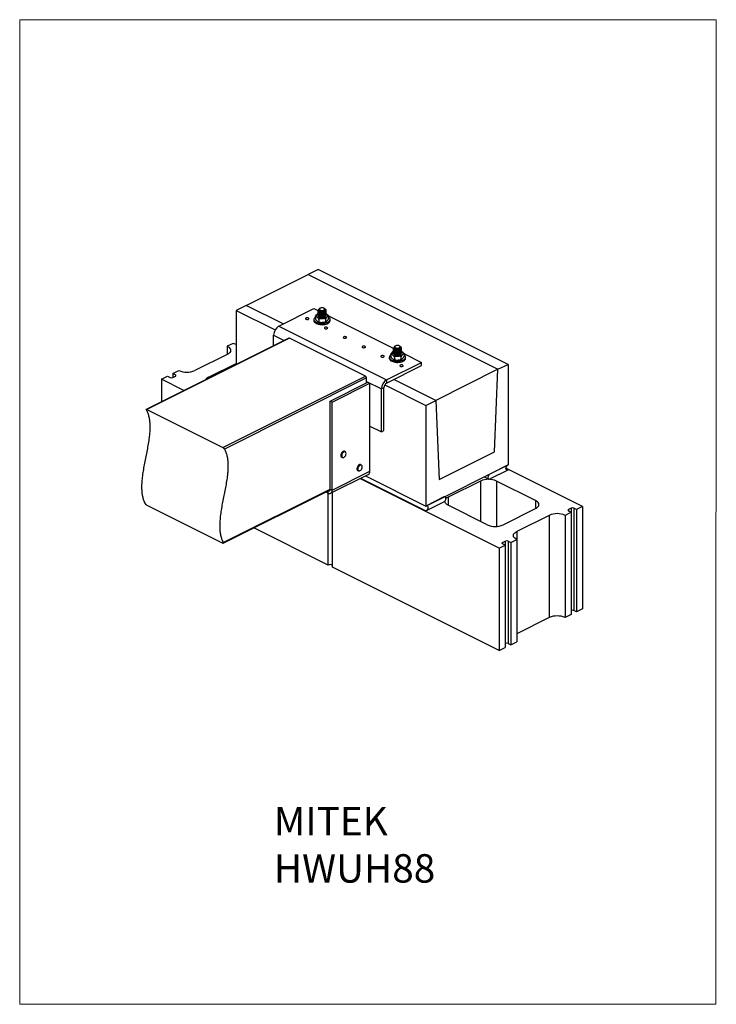
# Model space of a CAD drawing. Units: millimetres. Extents: x -1340 to 132, y -488 to 1592.
import ezdxf

# ---------------------------------------------------------------- set-up
doc = ezdxf.new("R2010")
doc.units = ezdxf.units.MM
doc.header["$MEASUREMENT"] = 0
doc.layers.get('0').update_dxf_attribs({"linetype": 'CONTINUOUS', "lineweight": 15})
doc.layers.add('OBJ', color=179, linetype='CONTINUOUS')
doc.styles.add('SLDTEXTSTYLE0', font='TXT', dxfattribs={"width": 0.605})

msp = doc.modelspace()

# ---------------------------------------------------------------- linework, layer by layer
at = {"color": 7, "linetype": 'Continuous', "lineweight": 25}
for p, q in [((-709.5, 1064.8), (-730.6, 1054.2)), ((-308.4, 864.2), (-709.5, 1064.8)), ((-861.8, 988.6), (-730.6, 1054.2)), ((-730.6, 1054.2), (-329.6, 853.7)), ((-861.8, 988.6), (-883, 978)), ((-883, 978), (-883, 863.9)), ((-883, 978), (-800.5, 936.8)), ((-783.7, 949.5), (-861.8, 988.6)), ((-792.4, 945.2), (-718.4, 982.2)), ((-718.4, 982.2), (-709.1, 977.5)), ((-709.4, 977.7), (-709.4, 977.4)), ((-707.9, 980.1), (-707.9, 978.4)), ((-705.9, 982.5), (-706.7, 982)), ((-696, 982), (-696.8, 982.5)), ((-694.8, 979.5), (-694.8, 980.1)), ((-693.3, 978.5), (-693.3, 978.8)), ((-718.4, 959.1), (-718.4, 956.6)), ((-715.3, 965), (-715.3, 960.4)), ((-709.1, 972), (-709.7, 971.7)), ((-709.4, 975.6), (-709.4, 975.3)), ((-709.4, 973.4), (-709.4, 973.1)), ((-709.4, 971.3), (-709.4, 971)), ((-709.4, 969.1), (-709.4, 968.9)), ((-707.8, 959.1), (-707.8, 954.5)), ((-693.8, 959.4), (-693.8, 954.8)), ((-693.6, 966.8), (-693.5, 966.6)), ((-693.3, 976.4), (-693.3, 976.6)), ((-693.3, 974.2), (-693.3, 974.5)), ((-693.3, 972.1), (-693.3, 972.3)), ((-693.3, 969.9), (-693.3, 970.2)), ((-693.3, 967.8), (-693.3, 968.1)), ((-687.7, 966.8), (-549.8, 897.9)), ((-687.4, 965.6), (-687.4, 961)), ((-684.3, 956.6), (-684.3, 959.1)), ((-792.4, 945.2), (-564.8, 831.4)), ((-771.4, 919.7), (-1072.6, 769.1)), ((-769.9, 919.7), (-1071.4, 768.9)), ((-803.5, 903.7), (-803.5, 926)), ((-803.5, 926), (-781.2, 914.8)), ((-609.5, 839.4), (-769.9, 919.7)), ((-888.7, 908.6), (-901.5, 902.3)), ((-901.5, 902.3), (-901.5, 885.2)), ((-883, 905.8), (-888.7, 908.6)), ((-550.1, 898.1), (-550.1, 897.8)), ((-550.1, 895.9), (-550.1, 895.6)), ((-548.6, 900.4), (-548.6, 898.8)), ((-546.6, 902.9), (-547.4, 902.3)), ((-536.7, 902.3), (-537.5, 902.9)), ((-535.5, 899.9), (-535.5, 900.4)), ((-534, 898.9), (-534, 899.1)), ((-534, 896.7), (-534, 897)), ((-534, 894.6), (-534, 894.8)), ((-901.5, 885.2), (-969.7, 851.1)), ((-559.2, 879.4), (-559.2, 876.9)), ((-556, 885.4), (-556, 880.8)), ((-549.8, 892.3), (-550.4, 892.1)), ((-550.1, 893.8), (-550.1, 893.5)), ((-550.1, 891.6), (-550.1, 891.4)), ((-550.1, 889.5), (-550.1, 889.2)), ((-548.5, 879.5), (-548.5, 874.9)), ((-534.6, 879.8), (-534.6, 875.2)), ((-534.4, 887.2), (-534.2, 886.9)), ((-534, 892.4), (-534, 892.7)), ((-534, 890.3), (-534, 890.6)), ((-534, 888.1), (-534, 888.4)), ((-528.5, 887.2), (-490.9, 868.4)), ((-528.1, 886), (-528.1, 881.4)), ((-525, 876.9), (-525, 879.4)), ((-941.3, 836.8), (-883, 866)), ((-564.8, 831.4), (-490.9, 868.4)), ((-564.8, 824.7), (-490.9, 861.7)), ((-490.9, 861.7), (-490.9, 868.4)), ((-329.6, 853.7), (-460.8, 788.1)), ((-336.9, 679.3), (-329.6, 853.7)), ((-329.6, 853.7), (-308.4, 864.2)), ((-308.4, 864.2), (-308.4, 651.7)), ((-1040.7, 832.6), (-1028, 839)), ((-993.2, 808.8), (-1040.7, 832.6)), ((-1040.7, 832.6), (-1040.7, 785.1)), ((-1028, 839), (-1022.3, 836.1)), ((-1016.6, 844.7), (-1003.9, 851.1)), ((-1010.9, 841.8), (-1016.6, 844.7)), ((-1016.6, 844.7), (-1016.6, 836.1)), ((-1016.6, 836.1), (-1010.9, 839)), ((-1010.9, 841.8), (-1010.9, 839)), ((-941.3, 836.8), (-941.3, 834.8)), ((-911, 688.7), (-609.5, 839.4)), ((-607.2, 835.5), (-907.5, 685.4)), ((-607.2, 825), (-607.2, 835.5)), ((-460.8, 788.1), (-549.5, 832.4)), ((-684, 786.6), (-604.4, 826.4)), ((-680, 784.6), (-600.3, 824.4)), ((-607.2, 827.9), (-575.9, 812.2)), ((-604.4, 826.4), (-600.3, 824.4)), ((-600.3, 638.4), (-600.3, 824.4)), ((-570.5, 814.9), (-575.9, 812.2)), ((-575.9, 721.6), (-575.9, 812.2)), ((-570.5, 724.4), (-570.5, 814.9)), ((-568.7, 820.9), (-481.9, 777.5)), ((-564.8, 831.4), (-564.8, 824.7)), ((-684, 786.6), (-680, 784.6)), ((-684, 600.6), (-684, 786.6)), ((-680, 598.5), (-680, 784.6)), ((-481.9, 777.5), (-460.8, 788.1)), ((-481.9, 777.5), (-481.9, 565)), ((-460.8, 788.1), (-453.5, 621)), ((-1071.4, 768.9), (-911, 688.7)), ((-600.3, 733.8), (-575.9, 721.6)), ((-575.9, 721.6), (-570.5, 724.4)), ((-660, 668), (-658.7, 667.3)), ((-652.4, 679.9), (-653.7, 680.6)), ((-453.5, 621), (-336.9, 679.3)), ((-618.3, 651.7), (-619.6, 652.3)), ((-481.9, 565), (-308.4, 651.7)), ((-308.4, 651.7), (-346.7, 632.6)), ((-150.7, 563.7), (-312.7, 644.7)), ((-683.1, 591.9), (-603.5, 631.8)), ((-680, 598.5), (-600.3, 638.4)), ((-625.9, 639.7), (-624.6, 639.1)), ((-609.5, 628.8), (-481.9, 565)), ((-358.6, 626.6), (-349.4, 622)), ((-346.7, 622.2), (-308.4, 641.3)), ((-312.6, 643.4), (-308.4, 641.3)), ((-326.8, 475.7), (-621.3, 622.9)), ((-619.9, 623.5), (-481.9, 554.5)), ((-366.7, 617.8), (-435, 583.7)), ((-366.7, 617.8), (-366.7, 532.5)), ((-250.1, 576.6), (-332.6, 617.8)), ((-332.6, 617.8), (-332.6, 521.9)), ((-910, 487.7), (-684, 600.6)), ((-909.9, 486.4), (-684.2, 599.2)), ((-693.3, 594.7), (-688.6, 592.3)), ((-688.6, 592.3), (-688.6, 597)), ((-688, 440.3), (-688, 592)), ((-684, 600.6), (-680, 598.5)), ((-679.5, 436), (-679.5, 593.8)), ((-443.7, 584.1), (-481.9, 565)), ((-441, 584.3), (-442.2, 584.9)), ((-435, 583.7), (-435, 566.6)), ((-1071.4, 566.9), (-911, 486.6)), ((-481.9, 554.5), (-443.7, 573.6)), ((-352.5, 525.4), (-435, 566.6)), ((-250.1, 576.6), (-250.1, 559.5)), ((-150.7, 563.7), (-163.4, 557.3)), ((-150.7, 563.7), (-150.7, 347.7)), ((-318.4, 525.4), (-250.1, 559.5)), ((-221.7, 545.3), (-289.9, 511.2)), ((-221.7, 545.3), (-221.7, 329.3)), ((-174.8, 551.7), (-187.5, 545.3)), ((-187.5, 545.3), (-187.5, 329.3)), ((-174.8, 560.2), (-180.5, 557.3)), ((-180.5, 557.3), (-180.5, 554.5)), ((-180.5, 554.5), (-174.8, 551.7)), ((-174.8, 560.2), (-174.8, 551.7)), ((-174.8, 551.7), (-174.8, 335.7)), ((-163.4, 557.3), (-169.1, 560.2)), ((-169.1, 560.2), (-169.1, 344.2)), ((-163.4, 557.3), (-163.4, 341.4)), ((-688, 440.3), (-845.1, 518.8)), ((-289.9, 511.2), (-289.9, 494.1)), ((-326.8, 475.7), (-314.1, 482)), ((-319.7, 487.7), (-314.1, 490.6)), ((-319.7, 487.7), (-319.7, 484.9)), ((-314.1, 482), (-319.7, 484.9)), ((-314.1, 490.6), (-314.1, 482)), ((-314.1, 482), (-314.1, 266)), ((-308.4, 490.6), (-302.7, 487.7)), ((-308.4, 490.6), (-308.4, 274.6)), ((-302.7, 487.7), (-289.9, 494.1)), ((-302.7, 487.7), (-302.7, 271.7)), ((-289.9, 494.1), (-289.9, 278.1)), ((-326.8, 475.7), (-326.8, 259.7)), ((-326.8, 259.7), (-679.5, 436)), ((-174.8, 335.7), (-187.5, 329.3)), ((-163.4, 341.4), (-169.1, 344.2)), ((-150.7, 347.7), (-163.4, 341.4)), ((-221.7, 329.3), (-289.9, 295.2)), ((-308.4, 274.6), (-302.7, 271.7)), ((-302.7, 271.7), (-289.9, 278.1)), ((-326.8, 259.7), (-314.1, 266))]:
    msp.add_line(p, q, dxfattribs=at)
msp.add_lwpolyline([(131.6, 1592.2), (-1340, 1592.2), (-1340, -487.4), (130.3, -487.5)], close=True)
at = {"color": 7, "linetype": 'Continuous', "lineweight": 25, "flags": 128}
for points in [[(-696, 982), (-695.8, 981.8), (-695.1, 981.1), (-694.8, 980.2), (-694.9, 979.4), (-695.5, 978.5), (-696.5, 977.8), (-697.8, 977.3), (-699.4, 976.9), (-701.1, 976.8), (-702.8, 976.9), (-704.4, 977.1), (-705.8, 977.6), (-706.9, 978.3), (-707.6, 979.1), (-707.9, 979.9), (-707.8, 980.8), (-707.2, 981.6), (-706.7, 982)], [(-701.6, 983.7), (-703.1, 983.6), (-704.6, 983.2), (-705.7, 982.7), (-706.5, 982), (-706.9, 981.2), (-706.8, 980.4), (-706.3, 979.7), (-705.4, 979), (-704.2, 978.5), (-702.7, 978.2), (-701.1, 978.2), (-699.5, 978.3), (-698.1, 978.7), (-697, 979.2), (-696.2, 979.9), (-695.8, 980.7), (-695.9, 981.4), (-696.4, 982.2), (-697.3, 982.8), (-698.5, 983.3), (-700, 983.6), (-701.6, 983.7)], [(-730.2, 962.1), (-731.2, 962.4), (-732.5, 962.6), (-733.8, 962.5), (-734.9, 962.2), (-735.7, 961.7), (-736.1, 961.1), (-736.1, 960.4), (-735.5, 959.8), (-734.6, 959.4), (-733.4, 959.1), (-732.2, 959.1), (-730.9, 959.3), (-729.9, 959.7), (-729.3, 960.3), (-729.1, 960.9), (-729.4, 961.5), (-730.2, 962.1)], [(-715.3, 964), (-716.1, 963.4), (-717.3, 962.1), (-718.1, 960.8), (-718.4, 959.4), (-718.3, 958), (-717.7, 956.6), (-716.7, 955.3), (-715.2, 954.1), (-713.4, 953), (-711.2, 952.1), (-708.8, 951.4), (-706.2, 950.9), (-703.4, 950.6), (-700.6, 950.5)], [(-708.8, 971.7), (-710.2, 971.1), (-711.6, 970.1), (-712.7, 969.1), (-713.2, 967.9), (-713.4, 966.7), (-713, 965.6), (-712.3, 964.5), (-711.1, 963.4), (-709.5, 962.6), (-707.6, 961.9), (-705.5, 961.3), (-703.2, 961), (-700.8, 961)], [(-709.1, 968.1), (-709.4, 967.3), (-709.3, 966.3), (-708.7, 965.4), (-707.8, 964.6), (-706.4, 963.9), (-704.8, 963.4), (-702.9, 963.1), (-701, 963)], [(-701, 963), (-699.1, 963.1), (-697.3, 963.5), (-695.8, 964.1), (-694.5, 964.9), (-693.7, 965.7), (-693.3, 966.7), (-693.4, 967.5)], [(-700.8, 961), (-698.5, 961.2), (-696.3, 961.5), (-694.2, 962.1), (-692.5, 962.9), (-691.1, 963.9), (-690, 964.9), (-689.4, 966.1), (-689.3, 967.3), (-689.7, 968.4), (-690.4, 969.5), (-691.6, 970.6), (-693.2, 971.4), (-693.5, 971.5)], [(-700.6, 950.5), (-697.8, 950.7), (-695.1, 951.1), (-692.6, 951.7), (-690.3, 952.5), (-688.3, 953.5), (-686.6, 954.7), (-685.4, 956), (-684.6, 957.3), (-684.3, 958.7), (-684.4, 960.1), (-685, 961.5), (-686, 962.8), (-687.4, 964)], [(-718.4, 956.6), (-718.3, 955.5), (-717.7, 954.1), (-716.7, 952.8), (-715.2, 951.6), (-713.4, 950.5), (-711.2, 949.6), (-708.8, 948.9), (-706.2, 948.4), (-703.4, 948.1), (-700.6, 948)], [(-700.6, 948), (-697.8, 948.2), (-695.1, 948.6), (-692.6, 949.2), (-690.3, 950), (-688.3, 951), (-686.6, 952.2), (-685.4, 953.5), (-684.6, 954.8), (-684.3, 956.2), (-684.3, 956.6)], [(-690.3, 942.2), (-691.4, 942.5), (-692.7, 942.7), (-693.9, 942.6), (-695.1, 942.3), (-695.9, 941.8), (-696.3, 941.2), (-696.2, 940.5), (-695.7, 939.9), (-694.8, 939.5), (-693.6, 939.2), (-692.3, 939.2), (-691.1, 939.4), (-690.1, 939.8), (-689.5, 940.4), (-689.3, 941), (-689.6, 941.6), (-690.3, 942.2)], [(-650.5, 922.2), (-651.6, 922.6), (-652.8, 922.8), (-654.1, 922.7), (-655.2, 922.4), (-656.1, 921.9), (-656.5, 921.2), (-656.4, 920.6), (-655.9, 920), (-655, 919.6), (-653.8, 919.3), (-652.5, 919.3), (-651.3, 919.5), (-650.3, 919.9), (-649.7, 920.4), (-649.5, 921.1), (-649.8, 921.7), (-650.5, 922.2)], [(-901.5, 902.3), (-899.2, 901), (-897.4, 899.5), (-895.9, 897.9), (-895, 896.3), (-894.5, 894.6), (-894.5, 892.9), (-895, 891.2), (-895.9, 889.5), (-897.4, 887.9), (-899.2, 886.5), (-901.5, 885.2)], [(-610.7, 902.3), (-611.8, 902.7), (-613, 902.8), (-614.3, 902.8), (-615.4, 902.4), (-616.2, 901.9), (-616.6, 901.3), (-616.6, 900.7), (-616.1, 900.1), (-615.2, 899.6), (-614, 899.4), (-612.7, 899.4), (-611.5, 899.6), (-610.5, 900), (-609.8, 900.5), (-609.7, 901.2), (-610, 901.8), (-610.7, 902.3)], [(-536.7, 902.3), (-536.5, 902.2), (-535.8, 901.4), (-535.5, 900.6), (-535.6, 899.7), (-536.2, 898.9), (-537.2, 898.2), (-538.5, 897.7), (-540.1, 897.3), (-541.8, 897.1), (-543.5, 897.2), (-545.1, 897.5), (-546.5, 898), (-547.6, 898.7), (-548.3, 899.4), (-548.6, 900.3), (-548.5, 901.1), (-547.9, 901.9), (-547.4, 902.3)], [(-542.3, 904.1), (-543.9, 903.9), (-545.3, 903.6), (-546.4, 903), (-547.2, 902.3), (-547.6, 901.6), (-547.5, 900.8), (-547, 900), (-546.1, 899.4), (-544.9, 898.9), (-543.4, 898.6), (-541.8, 898.5), (-540.3, 898.7), (-538.9, 899), (-537.7, 899.6), (-536.9, 900.2), (-536.5, 901), (-536.6, 901.8), (-537.1, 902.6), (-538, 903.2), (-539.3, 903.7), (-540.7, 904), (-542.3, 904.1)], [(-570.9, 882.4), (-571.9, 882.8), (-573.2, 882.9), (-574.5, 882.8), (-575.6, 882.5), (-576.4, 882), (-576.8, 881.4), (-576.8, 880.8), (-576.2, 880.2), (-575.3, 879.7), (-574.2, 879.5), (-572.9, 879.4), (-571.6, 879.6), (-570.7, 880.1), (-570, 880.6), (-569.8, 881.3), (-570.1, 881.9), (-570.9, 882.4)], [(-559.2, 876.9), (-559, 875.8), (-558.4, 874.5), (-557.4, 873.1), (-556, 871.9), (-554.1, 870.9), (-552, 869.9), (-549.5, 869.2), (-546.9, 868.7), (-544.1, 868.4), (-541.3, 868.4)], [(-556, 884.4), (-556.8, 883.8), (-558, 882.5), (-558.8, 881.1), (-559.1, 879.7), (-559, 878.3), (-558.4, 877), (-557.4, 875.6), (-556, 874.4), (-554.1, 873.4), (-552, 872.4), (-549.5, 871.7), (-546.9, 871.2), (-544.1, 870.9), (-541.3, 870.9)], [(-549.5, 892.1), (-550.9, 891.4), (-552.4, 890.5), (-553.4, 889.4), (-554, 888.3), (-554.1, 887.1), (-553.8, 885.9), (-553, 884.8), (-551.8, 883.8), (-550.2, 882.9), (-548.3, 882.2), (-546.2, 881.7), (-543.9, 881.4), (-541.5, 881.3)], [(-549.8, 888.5), (-550.1, 887.7), (-550, 886.7), (-549.5, 885.8), (-548.5, 884.9), (-547.1, 884.2), (-545.5, 883.7), (-543.6, 883.4), (-541.7, 883.3)], [(-541.7, 883.3), (-539.8, 883.5), (-538, 883.9), (-536.5, 884.5), (-535.3, 885.2), (-534.4, 886.1), (-534, 887), (-534.1, 887.9)], [(-541.5, 881.3), (-539.2, 881.5), (-537, 881.9), (-534.9, 882.5), (-533.2, 883.3), (-531.8, 884.2), (-530.7, 885.3), (-530.2, 886.4), (-530, 887.6), (-530.4, 888.8), (-531.2, 889.9), (-532.4, 890.9), (-533.9, 891.8), (-534.2, 891.9)], [(-541.3, 870.9), (-538.5, 871.1), (-535.8, 871.5), (-533.3, 872.1), (-531, 872.9), (-529, 873.9), (-527.4, 875.1), (-526.1, 876.3), (-525.3, 877.7), (-525, 879.1), (-525.1, 880.5), (-525.7, 881.9), (-526.7, 883.2), (-528.1, 884.4)], [(-541.3, 868.4), (-538.5, 868.6), (-535.8, 869), (-533.3, 869.6), (-531, 870.4), (-529, 871.4), (-527.4, 872.6), (-526.1, 873.8), (-525.3, 875.2), (-525, 876.6), (-525, 876.9)], [(-531.1, 862.5), (-532.1, 862.9), (-533.4, 863), (-534.6, 862.9), (-535.8, 862.6), (-536.6, 862.1), (-537, 861.5), (-536.9, 860.9), (-536.4, 860.3), (-535.5, 859.8), (-534.3, 859.6), (-533, 859.5), (-531.8, 859.7), (-530.8, 860.2), (-530.2, 860.7), (-530, 861.4), (-530.3, 862), (-531.1, 862.5)], [(-1010.9, 839), (-1010.4, 839.3), (-1010.1, 839.6), (-1009.8, 840), (-1009.8, 840.4), (-1009.8, 840.8), (-1010.1, 841.2), (-1010.4, 841.5), (-1010.9, 841.8)], [(-653.7, 680.6), (-654.4, 680.8), (-655.6, 680.8), (-656.9, 680.4), (-658.1, 679.5), (-659.3, 678.3), (-660.4, 676.8), (-661.2, 675.1), (-661.7, 673.4), (-661.8, 671.8), (-661.6, 670.3), (-661.1, 669), (-660.4, 668.2), (-660, 668)], [(-658.7, 667.3), (-659.1, 667.5), (-659.9, 668.4), (-660.4, 669.6), (-660.5, 671.1), (-660.4, 672.8), (-659.9, 674.5), (-659.1, 676.2), (-658.1, 677.6), (-656.9, 678.9), (-655.6, 679.7), (-654.3, 680.2), (-653.1, 680.1), (-652.4, 679.9)], [(-656.4, 667.4), (-655.2, 667.8), (-654, 668.6), (-652.9, 669.7), (-651.9, 671.1), (-651.2, 672.6), (-650.7, 674.2), (-650.6, 675.8), (-650.7, 677.2), (-651.2, 678.3), (-651.9, 679.1), (-652.9, 679.5), (-654, 679.5), (-655.2, 679.1), (-656.4, 678.3), (-657.5, 677.2), (-658.5, 675.8), (-659.2, 674.3), (-659.7, 672.7), (-659.8, 671.1), (-659.7, 669.7), (-659.2, 668.6), (-658.5, 667.8), (-657.5, 667.4), (-656.4, 667.4)], [(-656.8, 667.1), (-658, 667.1), (-658.7, 667.3)], [(-619.6, 652.3), (-619.8, 652.4), (-620.9, 652.6), (-622.2, 652.4), (-623.5, 651.7), (-624.7, 650.6), (-625.8, 649.2), (-626.7, 647.6), (-627.3, 645.9), (-627.7, 644.2), (-627.6, 642.7), (-627.3, 641.3), (-626.6, 640.3), (-625.9, 639.7)], [(-624.6, 639.1), (-625.3, 639.6), (-626, 640.7), (-626.4, 642), (-626.4, 643.6), (-626.1, 645.3), (-625.4, 647), (-624.5, 648.6), (-623.4, 650), (-622.2, 651.1), (-620.9, 651.7), (-619.6, 652), (-618.5, 651.8), (-618.3, 651.7)], [(-622.8, 639.1), (-621.6, 639.3), (-620.4, 640), (-619.2, 641), (-618.2, 642.3), (-617.4, 643.7), (-616.8, 645.3), (-616.5, 646.9), (-616.5, 648.4), (-616.8, 649.6), (-617.5, 650.6), (-618.3, 651.2), (-619.4, 651.3), (-620.6, 651.1), (-621.8, 650.5), (-622.9, 649.5), (-624, 648.2), (-624.8, 646.7), (-625.4, 645.1), (-625.7, 643.5), (-625.6, 642.1), (-625.3, 640.8), (-624.7, 639.9), (-623.8, 639.3), (-622.8, 639.1)], [(-308.4, 641.3), (-309.6, 640.9), (-310.7, 641), (-311.7, 641.5), (-312.3, 642.4), (-312.7, 643.7), (-312.7, 645.1), (-312.3, 646.7), (-311.7, 648.3), (-310.7, 649.8), (-309.6, 650.9), (-308.4, 651.7)], [(-623.2, 638.8), (-624.4, 639), (-624.6, 639.1)], [(-346.7, 632.6), (-347.9, 631.8), (-349, 630.6), (-349.9, 629.2), (-350.5, 627.6), (-350.9, 626), (-350.9, 624.5), (-350.5, 623.3), (-349.9, 622.4), (-349, 621.8), (-347.9, 621.8), (-346.7, 622.2)], [(-688.6, 592.3), (-686.9, 591.7), (-685.3, 591.4), (-683.8, 591.7), (-682.5, 592.3), (-681.4, 593.4), (-680.6, 594.8), (-680.1, 596.6), (-680, 598.5)], [(-688.3, 597.2), (-687.7, 597), (-686.8, 596.8), (-686.1, 597), (-685.4, 597.3), (-684.8, 597.9), (-684.4, 598.6), (-684.1, 599.5), (-684, 600.6)], [(-443.7, 573.6), (-442.5, 574.5), (-441.4, 575.6), (-440.5, 577.1), (-439.8, 578.6), (-439.5, 580.2), (-439.5, 581.7), (-439.8, 583), (-440.5, 583.9), (-441.4, 584.4), (-442.5, 584.5), (-443.7, 584.1)], [(-481.9, 565), (-480.7, 565.4), (-479.6, 565.3), (-478.7, 564.8), (-478.1, 563.9), (-477.7, 562.6), (-477.7, 561.1), (-478.1, 559.5), (-478.7, 557.9), (-479.6, 556.5), (-480.7, 555.3), (-481.9, 554.5)], [(-435, 566.6), (-437.3, 567.9), (-439.1, 569.4), (-440.6, 570.9), (-441.5, 572.6), (-442, 574.3), (-442.1, 574.9)], [(-250.1, 559.5), (-247.9, 560.8), (-246, 562.3), (-244.6, 563.8), (-243.6, 565.5), (-243.1, 567.2), (-243.1, 568.9), (-243.6, 570.6), (-244.6, 572.3), (-246, 573.8), (-247.9, 575.3), (-250.1, 576.6)], [(-180.5, 557.3), (-181, 557), (-181.4, 556.7), (-181.6, 556.3), (-181.7, 555.9), (-181.6, 555.5), (-181.4, 555.2), (-181, 554.8), (-180.5, 554.5)], [(-289.9, 494.1), (-292.2, 495.4), (-294.1, 496.8), (-295.5, 498.4), (-296.5, 500.1), (-296.9, 501.8), (-296.9, 503.5), (-296.5, 505.2), (-295.5, 506.8), (-294.1, 508.4), (-292.2, 509.9), (-289.9, 511.2)], [(-319.7, 484.9), (-320.2, 485.2), (-320.6, 485.5), (-320.9, 485.9), (-320.9, 486.3), (-320.9, 486.7), (-320.6, 487.1), (-320.2, 487.4), (-319.7, 487.7)]]:
    msp.add_lwpolyline(points, dxfattribs=at)
at = {"color": 7, "linetype": 'Continuous', "lineweight": 25}
for centre, radius, start, end in [((-780.8, 925.7), 22.7, 120.5752, 179.2149), ((-770.7, 918.3), 1.57, 59.1142, 113.618), ((-1019.5, 842.6), 7.02, 246.1019, 293.8981), ((-986.8, 889.4), 41.9, 245.9828, 294.0172), ((-935.7, 824), 14, 113.5838, 146.3595), ((-611.9, 835.4), 4.66, 0.9678, 59.2421), ((-553.3, 811.9), 22.7, 120.5752, 179.2149), ((-558.9, 814.7), 11.6, 120.7579, 179.0322), ((-607.1, 637.5), 6.8, 301.7603, 6.9106), ((-349.7, 579.5), 41.9, 65.9828, 114.0172), ((-427.8, 568.5), 16.8, 115.3062, 133.8152), ((-204.6, 507), 41.9, 65.9828, 114.0172), ((-172, 553.8), 7.02, 66.1019, 113.8981), ((-335.5, 563.7), 41.9, 245.9828, 294.0172), ((-311.2, 484.1), 7.02, 66.1019, 113.8981), ((-683.8, 430.9), 10.3, 65.5167, 114.4833), ((-204.6, 291), 41.9, 65.9828, 114.0172), ((-172, 337.8), 7.02, 66.1019, 113.8981), ((-311.2, 268.2), 7.02, 66.1019, 113.8981)]:
    msp.add_arc(centre, radius, start, end, dxfattribs=at)
for points, knots in [([(-693.4, 978.5), (-693.4, 978), (-693.6, 976.9), (-695.3, 975.5), (-697.8, 974.4), (-701, 973.9), (-704.2, 974), (-706.9, 974.7), (-708.8, 975.8), (-709.6, 976.9), (-709.4, 977.4), (-709.3, 977.4)], [0, 0, 0, 0, 0.112468, 0.234782, 0.362131, 0.486223, 0.610315, 0.737664, 0.859978, 0.986223, 1, 1, 1, 1]), ([(-696.2, 982.1), (-696.1, 982.1), (-695.1, 981.7), (-693.9, 980.6), (-693.1, 979), (-693.6, 977.2), (-695.3, 975.7), (-697.9, 974.6), (-701, 974.1), (-704.2, 974.2), (-706.9, 974.9), (-708.8, 976.1), (-709.6, 977.5), (-709.3, 978.8), (-708.3, 979.5), (-707.9, 979.7)], [0, 0, 0, 0, 0.010405, 0.093887, 0.180052, 0.266217, 0.349699, 0.436618, 0.521314, 0.60601, 0.692929, 0.776411, 0.862576, 0.948741, 1, 1, 1, 1]), ([(-693.6, 977.5), (-693.5, 977.3), (-693.1, 976.5), (-693.6, 975.1), (-695.3, 973.6), (-697.9, 972.5), (-701, 972), (-704.2, 972.1), (-706.9, 972.8), (-708.8, 974), (-709.6, 975.3), (-709.2, 976.2), (-709, 976.5)], [0, 0, 0, 0, 0.047317, 0.156484, 0.262251, 0.372373, 0.479678, 0.586983, 0.697105, 0.802872, 0.912039, 1, 1, 1, 1]), ([(-694.8, 979.5), (-694.9, 979.1), (-695, 978.2), (-696.4, 977), (-698.5, 976.1), (-701.1, 975.6), (-703.7, 975.7), (-705.9, 976.2), (-707.4, 977.2), (-708.1, 978), (-707.9, 978.4), (-707.9, 978.4)], [0, 0, 0, 0, 0.112471, 0.234778, 0.362133, 0.486223, 0.610313, 0.737668, 0.859975, 0.986223, 1, 1, 1, 1]), ([(-715.3, 965), (-715.3, 965.1), (-715.3, 965.3), (-715.2, 965.8), (-715, 966.3), (-714.4, 967.5), (-713.3, 968.7), (-712, 969.8), (-711, 970.8), (-710.2, 971.5), (-709.9, 971.7), (-709.7, 971.7)], [0, 0, 0, 0, 0.026515, 0.052925, 0.096711, 0.172577, 0.388159, 0.63488, 0.801936, 0.915551, 1, 1, 1, 1]), ([(-707.8, 959.1), (-707.8, 959.2), (-707.8, 959.4), (-707.9, 959.9), (-708.2, 960.4), (-708.9, 961.5), (-710.2, 962.7), (-711.6, 963.8), (-712.8, 964.8), (-713.8, 965.4), (-714.5, 965.7), (-714.9, 965.7), (-715.1, 965.6), (-715.3, 965.3), (-715.3, 965.1), (-715.3, 965)], [0, 0, 0, 0, 0.022118, 0.044149, 0.080673, 0.143958, 0.323789, 0.529596, 0.668948, 0.763722, 0.871856, 0.911354, 0.951108, 0.975678, 1, 1, 1, 1]), ([(-715.3, 960.4), (-715.3, 960.3), (-715.3, 960.1), (-715.2, 959.7), (-714.9, 959.1), (-714.2, 958), (-712.9, 956.9), (-711.5, 955.8), (-710.3, 954.8), (-709.3, 954.2), (-708.7, 953.8), (-708.2, 953.9), (-708, 954), (-707.8, 954.2), (-707.8, 954.4), (-707.8, 954.5)], [0, 0, 0, 0, 0.022118, 0.044149, 0.080673, 0.143958, 0.323789, 0.529596, 0.668948, 0.763722, 0.871856, 0.911354, 0.951108, 0.975678, 1, 1, 1, 1]), ([(-693.4, 976.4), (-693.4, 975.9), (-693.6, 974.8), (-695.3, 973.3), (-697.8, 972.2), (-701, 971.7), (-704.2, 971.8), (-706.9, 972.5), (-708.8, 973.7), (-709.6, 974.7), (-709.4, 975.2), (-709.3, 975.3)], [0, 0, 0, 0, 0.112468, 0.234782, 0.362131, 0.486223, 0.610315, 0.737664, 0.859978, 0.986223, 1, 1, 1, 1]), ([(-693.4, 974.2), (-693.4, 973.7), (-693.6, 972.6), (-695.3, 971.2), (-697.8, 970.1), (-701, 969.6), (-704.2, 969.7), (-706.9, 970.4), (-708.8, 971.6), (-709.6, 972.6), (-709.4, 973.1), (-709.3, 973.1)], [0, 0, 0, 0, 0.112468, 0.234782, 0.362131, 0.486223, 0.610315, 0.737664, 0.859978, 0.986223, 1, 1, 1, 1]), ([(-693.4, 972.1), (-693.4, 971.6), (-693.6, 970.5), (-695.3, 969), (-697.8, 967.9), (-701, 967.4), (-704.2, 967.5), (-706.9, 968.2), (-708.8, 969.4), (-709.6, 970.4), (-709.4, 970.9), (-709.3, 971)], [0, 0, 0, 0, 0.112468, 0.234782, 0.362131, 0.486223, 0.610315, 0.737664, 0.859978, 0.986223, 1, 1, 1, 1]), ([(-693.4, 969.9), (-693.4, 969.4), (-693.6, 968.3), (-695.3, 966.9), (-697.8, 965.8), (-701, 965.3), (-704.2, 965.4), (-706.9, 966.1), (-708.8, 967.3), (-709.6, 968.3), (-709.4, 968.8), (-709.3, 968.9)], [0, 0, 0, 0, 0.112468, 0.234782, 0.362131, 0.486223, 0.610315, 0.737664, 0.859978, 0.986223, 1, 1, 1, 1]), ([(-693.4, 967.8), (-693.4, 967.3), (-693.6, 966.2), (-695.3, 964.8), (-697.8, 963.7), (-701, 963.1), (-704.2, 963.3), (-706.9, 963.9), (-708.8, 965.1), (-709.6, 966.1), (-709.4, 966.7), (-709.3, 966.7)], [0, 0, 0, 0, 0.112468, 0.234782, 0.362131, 0.486223, 0.610315, 0.737664, 0.859978, 0.986223, 1, 1, 1, 1]), ([(-693.6, 975.4), (-693.5, 975.2), (-693.1, 974.4), (-693.6, 972.9), (-695.3, 971.5), (-697.9, 970.4), (-701, 969.8), (-704.2, 970), (-706.9, 970.6), (-708.8, 971.8), (-709.6, 973.2), (-709.2, 974), (-709, 974.4)], [0, 0, 0, 0, 0.047317, 0.156484, 0.262251, 0.372373, 0.479678, 0.586983, 0.697105, 0.802872, 0.912039, 1, 1, 1, 1]), ([(-693.6, 973.3), (-693.5, 973), (-693.1, 972.2), (-693.6, 970.8), (-695.3, 969.3), (-697.9, 968.2), (-701, 967.7), (-704.2, 967.8), (-706.9, 968.5), (-708.8, 969.7), (-709.6, 971), (-709.2, 971.9), (-709, 972.3)], [0, 0, 0, 0, 0.047317, 0.156484, 0.262251, 0.372373, 0.479678, 0.586983, 0.697105, 0.802872, 0.912039, 1, 1, 1, 1]), ([(-693.6, 971.1), (-693.5, 970.9), (-693.1, 970.1), (-693.6, 968.7), (-695.3, 967.2), (-697.9, 966.1), (-701, 965.6), (-704.2, 965.7), (-706.9, 966.4), (-708.8, 967.5), (-709.6, 968.9), (-709.2, 969.7), (-709, 970.1)], [0, 0, 0, 0, 0.047317, 0.156484, 0.262251, 0.372373, 0.479678, 0.586983, 0.697105, 0.802872, 0.912039, 1, 1, 1, 1]), ([(-693.6, 969), (-693.5, 968.7), (-693.1, 967.9), (-693.6, 966.5), (-695.3, 965), (-697.9, 963.9), (-701, 963.4), (-704.2, 963.5), (-706.9, 964.2), (-708.8, 965.4), (-709.6, 966.7), (-709.2, 967.6), (-709, 968)], [0, 0, 0, 0, 0.047317, 0.156484, 0.262251, 0.372373, 0.479678, 0.586983, 0.697105, 0.802872, 0.912039, 1, 1, 1, 1]), ([(-693.8, 959.4), (-693.9, 959.5), (-693.9, 959.7), (-694.1, 960), (-694.5, 960.4), (-695.7, 960.9), (-697.9, 961), (-701, 960.9), (-704, 960.9), (-706.3, 960.5), (-707.3, 960), (-707.7, 959.6), (-707.8, 959.3), (-707.8, 959.2), (-707.8, 959.1)], [0, 0, 0, 0, 0.019627, 0.041025, 0.075804, 0.1348, 0.292564, 0.500012, 0.749271, 0.874732, 0.937839, 0.963755, 0.989876, 1, 1, 1, 1]), ([(-687.4, 965.6), (-687.4, 965.7), (-687.4, 965.9), (-687.5, 966.1), (-687.7, 966.3), (-688.3, 966.2), (-689.4, 965.4), (-690.7, 964.2), (-691.7, 963.1), (-692.5, 962.3), (-693.1, 961.5), (-693.5, 960.7), (-693.7, 960.2), (-693.8, 959.8), (-693.8, 959.6), (-693.8, 959.4)], [0, 0, 0, 0, 0.022118, 0.044149, 0.080673, 0.143958, 0.323789, 0.529596, 0.668948, 0.763722, 0.871856, 0.911354, 0.951108, 0.975678, 1, 1, 1, 1]), ([(-693.8, 954.8), (-693.8, 954.7), (-693.8, 954.6), (-693.7, 954.3), (-693.5, 954.2), (-692.9, 954.2), (-691.8, 955.1), (-690.6, 956.3), (-689.5, 957.3), (-688.7, 958.2), (-688.1, 959), (-687.7, 959.7), (-687.5, 960.2), (-687.4, 960.7), (-687.4, 960.9), (-687.4, 961)], [0, 0, 0, 0, 0.022118, 0.044149, 0.080673, 0.143958, 0.323789, 0.529596, 0.668948, 0.763722, 0.871856, 0.911354, 0.951108, 0.975678, 1, 1, 1, 1]), ([(-693.4, 971.8), (-693.2, 971.7), (-692.3, 971.3), (-691.1, 970.2), (-689.9, 969.2), (-688.9, 968.4), (-688.2, 967.7), (-687.8, 966.9), (-687.6, 966.4), (-687.4, 966), (-687.4, 965.7), (-687.4, 965.6)], [0, 0, 0, 0, 0.129629, 0.394529, 0.573893, 0.69588, 0.835062, 0.8859, 0.93707, 0.968694, 1, 1, 1, 1]), ([(-708.9, 954), (-708.4, 953.8), (-707.3, 953.5), (-706.2, 953.2), (-705.6, 953.1)], [0, 0, 0, 0, 0.483382, 1, 1, 1, 1]), ([(-707.8, 954.5), (-707.8, 954.4), (-707.8, 954.3), (-707.6, 954), (-707.2, 953.6), (-706, 953.1), (-703.8, 952.9), (-700.6, 953), (-697.6, 953.1), (-695.3, 953.4), (-694.4, 954), (-694, 954.4), (-693.9, 954.6), (-693.8, 954.8), (-693.8, 954.8)], [0, 0, 0, 0, 0.019627, 0.041025, 0.075804, 0.1348, 0.292564, 0.500012, 0.749271, 0.874732, 0.937839, 0.963755, 0.989876, 1, 1, 1, 1]), ([(-696, 953.4), (-695.7, 953.4), (-694.6, 953.7), (-693.6, 954), (-693, 954.3), (-693, 954.3)], [0, 0, 0, 0, 0.306273, 0.990297, 1, 1, 1, 1]), ([(-536.9, 902.5), (-536.8, 902.4), (-535.8, 902.1), (-534.6, 901), (-533.8, 899.3), (-534.3, 897.6), (-536, 896.1), (-538.6, 895), (-541.7, 894.5), (-544.9, 894.6), (-547.6, 895.3), (-549.6, 896.5), (-550.3, 897.9), (-550, 899.2), (-549, 899.8), (-548.6, 900.1)], [0, 0, 0, 0, 0.0104049, 0.093887, 0.1800521, 0.2662172, 0.3496993, 0.436618, 0.521314, 0.60601, 0.6929286, 0.7764107, 0.8625758, 0.9487409, 1, 1, 1, 1]), ([(-534.1, 898.9), (-534.2, 898.4), (-534.3, 897.3), (-536, 895.8), (-538.6, 894.7), (-541.7, 894.2), (-544.9, 894.3), (-547.7, 895), (-549.5, 896.2), (-550.3, 897.2), (-550.1, 897.7), (-550, 897.8)], [0, 0, 0, 0, 0.112468, 0.234782, 0.362131, 0.486223, 0.610315, 0.737664, 0.859978, 0.986223, 1, 1, 1, 1]), ([(-534.1, 896.7), (-534.2, 896.2), (-534.3, 895.1), (-536, 893.7), (-538.6, 892.6), (-541.7, 892.1), (-544.9, 892.2), (-547.7, 892.9), (-549.5, 894.1), (-550.3, 895.1), (-550.1, 895.6), (-550, 895.6)], [0, 0, 0, 0, 0.112468, 0.234782, 0.362131, 0.486223, 0.610315, 0.737664, 0.859978, 0.986223, 1, 1, 1, 1]), ([(-534.1, 894.6), (-534.2, 894.1), (-534.3, 893), (-536, 891.5), (-538.6, 890.4), (-541.7, 889.9), (-544.9, 890), (-547.7, 890.7), (-549.5, 891.9), (-550.3, 892.9), (-550.1, 893.4), (-550, 893.5)], [0, 0, 0, 0, 0.112468, 0.234782, 0.362131, 0.486223, 0.610315, 0.737664, 0.859978, 0.986223, 1, 1, 1, 1]), ([(-534.4, 897.9), (-534.2, 897.7), (-533.8, 896.9), (-534.4, 895.4), (-536, 894), (-538.6, 892.9), (-541.7, 892.3), (-544.9, 892.5), (-547.6, 893.1), (-549.5, 894.3), (-550.3, 895.7), (-549.9, 896.5), (-549.7, 896.9)], [0, 0, 0, 0, 0.047317, 0.156484, 0.262251, 0.372373, 0.479678, 0.586983, 0.697105, 0.802872, 0.912039, 1, 1, 1, 1]), ([(-534.4, 895.8), (-534.2, 895.5), (-533.8, 894.7), (-534.4, 893.3), (-536, 891.8), (-538.6, 890.7), (-541.7, 890.2), (-544.9, 890.3), (-547.6, 891), (-549.5, 892.2), (-550.3, 893.5), (-549.9, 894.4), (-549.7, 894.8)], [0, 0, 0, 0, 0.0473169, 0.1564837, 0.2622512, 0.3723726, 0.479678, 0.5869835, 0.6971049, 0.8028724, 0.9120391, 1, 1, 1, 1]), ([(-535.5, 899.9), (-535.6, 899.4), (-535.7, 898.5), (-537.1, 897.3), (-539.2, 896.4), (-541.8, 896), (-544.4, 896.1), (-546.6, 896.6), (-548.1, 897.5), (-548.8, 898.3), (-548.6, 898.8), (-548.6, 898.8)], [0, 0, 0, 0, 0.112471, 0.234778, 0.362133, 0.486223, 0.610313, 0.737668, 0.859975, 0.986223, 1, 1, 1, 1]), ([(-556, 885.4), (-556, 885.5), (-556, 885.7), (-555.9, 886.1), (-555.7, 886.7), (-555.1, 887.8), (-554, 889), (-552.7, 890.2), (-551.7, 891.2), (-551, 891.8), (-550.6, 892), (-550.4, 892.1)], [0, 0, 0, 0, 0.026515, 0.052925, 0.096711, 0.172577, 0.388159, 0.63488, 0.801936, 0.915551, 1, 1, 1, 1]), ([(-548.5, 879.5), (-548.5, 879.6), (-548.5, 879.8), (-548.6, 880.2), (-548.9, 880.8), (-549.6, 881.9), (-550.9, 883), (-552.3, 884.2), (-553.6, 885.1), (-554.5, 885.8), (-555.2, 886.1), (-555.6, 886.1), (-555.9, 885.9), (-556, 885.7), (-556, 885.5), (-556, 885.4)], [0, 0, 0, 0, 0.022118, 0.044149, 0.080673, 0.143958, 0.323789, 0.529596, 0.668948, 0.763722, 0.871856, 0.911354, 0.951108, 0.975678, 1, 1, 1, 1]), ([(-556, 880.8), (-556, 880.7), (-556, 880.5), (-555.9, 880.1), (-555.6, 879.5), (-554.9, 878.4), (-553.7, 877.2), (-552.2, 876.1), (-551, 875.2), (-550, 874.5), (-549.4, 874.2), (-548.9, 874.2), (-548.7, 874.3), (-548.5, 874.6), (-548.5, 874.8), (-548.5, 874.9)], [0, 0, 0, 0, 0.022118, 0.044149, 0.080673, 0.143958, 0.323789, 0.529596, 0.668948, 0.763722, 0.871856, 0.911354, 0.951108, 0.975678, 1, 1, 1, 1]), ([(-534.1, 892.4), (-534.2, 891.9), (-534.3, 890.8), (-536, 889.4), (-538.6, 888.3), (-541.7, 887.8), (-544.9, 887.9), (-547.7, 888.6), (-549.5, 889.8), (-550.3, 890.8), (-550.1, 891.3), (-550, 891.4)], [0, 0, 0, 0, 0.112468, 0.234782, 0.362131, 0.486223, 0.610315, 0.737664, 0.859978, 0.986223, 1, 1, 1, 1]), ([(-534.1, 890.3), (-534.2, 889.8), (-534.3, 888.7), (-536, 887.3), (-538.6, 886.2), (-541.7, 885.6), (-544.9, 885.8), (-547.7, 886.5), (-549.5, 887.6), (-550.3, 888.6), (-550.1, 889.2), (-550, 889.2)], [0, 0, 0, 0, 0.112468, 0.234782, 0.362131, 0.486223, 0.610315, 0.737664, 0.859978, 0.986223, 1, 1, 1, 1]), ([(-534.1, 888.2), (-534.2, 887.6), (-534.3, 886.6), (-536, 885.1), (-538.6, 884), (-541.7, 883.5), (-544.9, 883.6), (-547.7, 884.3), (-549.5, 885.5), (-550.3, 886.5), (-550.1, 887), (-550, 887.1)], [0, 0, 0, 0, 0.112468, 0.234782, 0.362131, 0.486223, 0.610315, 0.737664, 0.859978, 0.986223, 1, 1, 1, 1]), ([(-534.4, 893.6), (-534.2, 893.4), (-533.8, 892.6), (-534.4, 891.2), (-536, 889.7), (-538.6, 888.6), (-541.7, 888.1), (-544.9, 888.2), (-547.6, 888.9), (-549.5, 890), (-550.3, 891.4), (-549.9, 892.2), (-549.7, 892.6)], [0, 0, 0, 0, 0.047317, 0.156484, 0.262251, 0.372373, 0.479678, 0.586983, 0.697105, 0.802872, 0.912039, 1, 1, 1, 1]), ([(-534.4, 891.5), (-534.2, 891.2), (-533.8, 890.4), (-534.4, 889), (-536, 887.5), (-538.6, 886.4), (-541.7, 885.9), (-544.9, 886), (-547.6, 886.7), (-549.5, 887.9), (-550.3, 889.2), (-549.9, 890.1), (-549.7, 890.5)], [0, 0, 0, 0, 0.047317, 0.156484, 0.262251, 0.372373, 0.479678, 0.586983, 0.697105, 0.802872, 0.912039, 1, 1, 1, 1]), ([(-534.4, 889.3), (-534.2, 889.1), (-533.8, 888.3), (-534.4, 886.9), (-536, 885.4), (-538.6, 884.3), (-541.7, 883.8), (-544.9, 883.9), (-547.6, 884.6), (-549.5, 885.8), (-550.3, 887.1), (-549.9, 888), (-549.7, 888.3)], [0, 0, 0, 0, 0.047317, 0.156484, 0.262251, 0.372373, 0.479678, 0.586983, 0.697105, 0.802872, 0.912039, 1, 1, 1, 1]), ([(-549.6, 874.3), (-549.1, 874.2), (-548, 873.8), (-546.9, 873.6), (-546.3, 873.5)], [0, 0, 0, 0, 0.483382, 1, 1, 1, 1]), ([(-534.6, 879.8), (-534.6, 879.9), (-534.6, 880.1), (-534.8, 880.4), (-535.2, 880.7), (-536.4, 881.2), (-538.6, 881.4), (-541.7, 881.3), (-544.8, 881.3), (-547, 880.9), (-548, 880.4), (-548.4, 880), (-548.5, 879.7), (-548.5, 879.5), (-548.5, 879.5)], [0, 0, 0, 0, 0.019627, 0.041025, 0.075804, 0.1348, 0.292564, 0.500012, 0.749271, 0.874732, 0.937839, 0.963755, 0.989876, 1, 1, 1, 1]), ([(-548.5, 874.9), (-548.5, 874.8), (-548.5, 874.6), (-548.3, 874.3), (-547.9, 874), (-546.7, 873.5), (-544.5, 873.3), (-541.3, 873.4), (-538.3, 873.4), (-536.1, 873.8), (-535.1, 874.3), (-534.7, 874.7), (-534.6, 875), (-534.6, 875.2), (-534.6, 875.2)], [0, 0, 0, 0, 0.019627, 0.041025, 0.075804, 0.1348, 0.292564, 0.500012, 0.749271, 0.874732, 0.937839, 0.963755, 0.989876, 1, 1, 1, 1]), ([(-536.8, 873.7), (-536.4, 873.8), (-535.4, 874), (-534.3, 874.3), (-533.7, 874.6), (-533.7, 874.6)], [0, 0, 0, 0, 0.306273, 0.990297, 1, 1, 1, 1]), ([(-528.1, 886), (-528.1, 886.1), (-528.1, 886.3), (-528.2, 886.5), (-528.4, 886.7), (-529.1, 886.6), (-530.1, 885.7), (-531.4, 884.5), (-532.4, 883.5), (-533.3, 882.6), (-533.8, 881.8), (-534.2, 881.1), (-534.4, 880.6), (-534.5, 880.1), (-534.6, 879.9), (-534.6, 879.8)], [0, 0, 0, 0, 0.0221181, 0.0441485, 0.0806728, 0.1439575, 0.3237894, 0.5295957, 0.6689478, 0.763722, 0.871856, 0.9113535, 0.9511082, 0.9756778, 1, 1, 1, 1]), ([(-534.6, 875.2), (-534.6, 875.1), (-534.5, 874.9), (-534.4, 874.7), (-534.2, 874.5), (-533.6, 874.6), (-532.5, 875.5), (-531.3, 876.7), (-530.2, 877.7), (-529.4, 878.6), (-528.8, 879.3), (-528.4, 880.1), (-528.2, 880.6), (-528.1, 881), (-528.1, 881.3), (-528.1, 881.4)], [0, 0, 0, 0, 0.022118, 0.044149, 0.080673, 0.143958, 0.323789, 0.529596, 0.668948, 0.763722, 0.871856, 0.911354, 0.951108, 0.975678, 1, 1, 1, 1]), ([(-534.2, 892.2), (-533.9, 892), (-533, 891.6), (-531.8, 890.5), (-530.6, 889.6), (-529.6, 888.8), (-529, 888), (-528.5, 887.3), (-528.3, 886.8), (-528.1, 886.3), (-528.1, 886.1), (-528.1, 886)], [0, 0, 0, 0, 0.1296292, 0.3945286, 0.5738928, 0.6958795, 0.835062, 0.8859005, 0.9370699, 0.9686942, 1, 1, 1, 1]), ([(-1072.5, 767.9), (-1071.4, 765.6), (-1069.2, 761.2), (-1067, 753.6), (-1065.6, 745.5), (-1065, 737.1), (-1064.9, 728.3), (-1065.5, 719.1), (-1066.6, 708.5), (-1068.5, 696.5), (-1070.9, 683), (-1073.6, 669.4), (-1076.4, 655.7), (-1078.8, 642.2), (-1080.9, 629), (-1082.2, 616.1), (-1082.6, 604.6), (-1082.1, 594.5), (-1080.7, 585.7), (-1078.5, 577.4), (-1076.1, 572.6), (-1075, 570.2)], [0, 0, 0, 0, 0.046401, 0.091176, 0.135039, 0.178561, 0.222161, 0.266107, 0.310539, 0.372463, 0.435192, 0.498375, 0.56157, 0.624332, 0.686304, 0.747309, 0.807464, 0.854469, 0.901739, 0.949956, 1, 1, 1, 1]), ([(-1072.5, 767.9), (-1072.6, 768.1), (-1072.8, 768.7), (-1072.7, 769.1), (-1072.3, 769.2), (-1071.8, 769.1), (-1071.5, 768.9), (-1071.4, 768.9)], [0, 0, 0, 0, 0.252876, 0.506204, 0.743539, 0.949274, 1, 1, 1, 1]), ([(-911, 688.7), (-910.8, 688.6), (-910.3, 688.3), (-909.5, 687.7), (-908.7, 687), (-908, 686.2), (-907.7, 685.7), (-907.5, 685.4)], [0, 0, 0, 0, 0.181652, 0.362922, 0.554077, 0.769273, 1, 1, 1, 1]), ([(-907.5, 685.4), (-906.4, 683.1), (-904.2, 678.7), (-902, 671.1), (-900.6, 663), (-900, 654.6), (-900, 645.8), (-900.5, 636.6), (-901.7, 626.1), (-903.5, 614), (-906, 600.5), (-908.7, 586.9), (-911.4, 573.3), (-913.9, 559.8), (-915.9, 546.5), (-917.2, 533.6), (-917.6, 522.1), (-917.1, 512), (-915.7, 503.2), (-913.5, 494.9), (-911.2, 490.1), (-910, 487.7)], [0, 0, 0, 0, 0.046401, 0.091176, 0.135039, 0.178561, 0.222161, 0.266107, 0.310539, 0.372463, 0.435192, 0.498375, 0.56157, 0.624332, 0.686304, 0.747309, 0.807464, 0.854469, 0.901739, 0.949956, 1, 1, 1, 1]), ([(-1071.4, 566.9), (-1071.7, 567), (-1072.2, 567.3), (-1073, 567.9), (-1073.8, 568.6), (-1074.5, 569.4), (-1074.8, 569.9), (-1075, 570.2)], [0, 0, 0, 0, 0.181652, 0.362922, 0.554077, 0.769273, 1, 1, 1, 1]), ([(-910, 487.7), (-909.9, 487.4), (-909.6, 486.9), (-909.7, 486.4), (-910.1, 486.3), (-910.6, 486.5), (-911, 486.6), (-911, 486.6)], [0, 0, 0, 0, 0.252876, 0.506204, 0.743539, 0.949274, 1, 1, 1, 1])]:
    msp.add_open_spline(points, degree=3, knots=knots, dxfattribs=at)

# ---------------------------------------------------------------- texts
at = {"layer": 'OBJ', "color": 7, "insert": (-803.1, -70.4), "char_height": 60, "attachment_point": 1, "style": 'SLDTEXTSTYLE0'}
msp.add_mtext('{\\fArial|b0|i0|c0|p34;MITEK  HWUH88}', dxfattribs=at)

doc.saveas('drawing.dxf')
